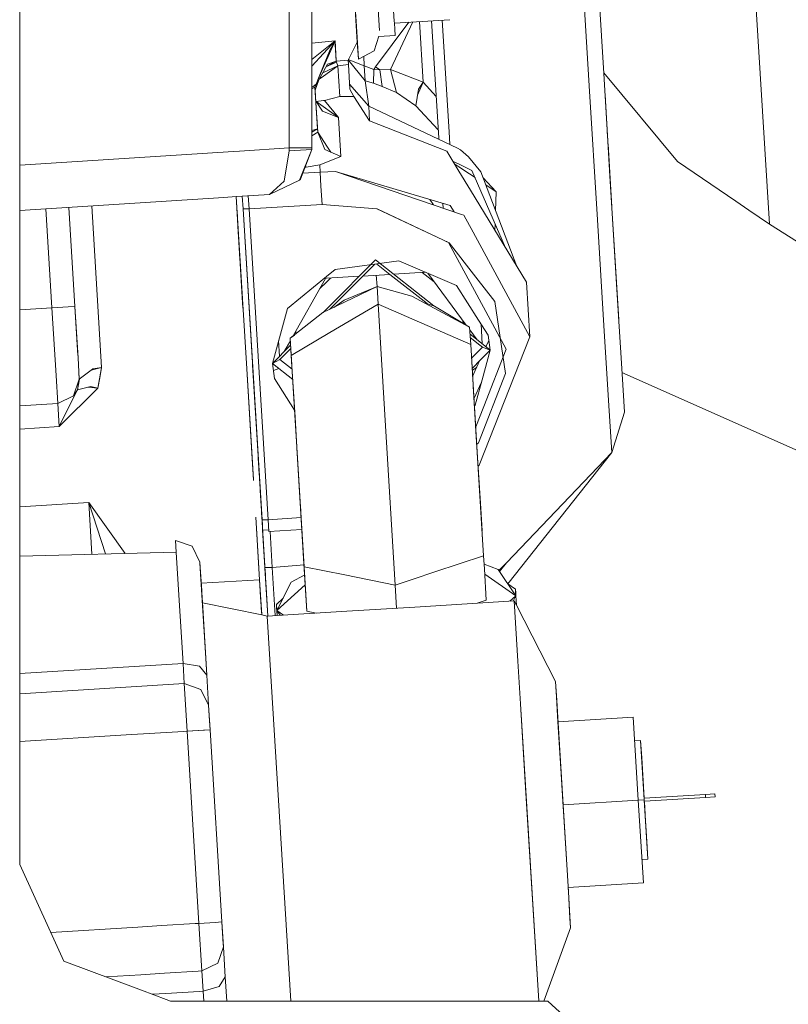
# Model space of a CAD drawing. Units: millimetres. Extents: x -8395 to -967, y 88 to 2945.
# Drawn here: x -4020 to -3918, y 808 to 938 of the extents above; entities that cross this region are included whole.
import ezdxf

# ---------------------------------------------------------------- set-up
doc = ezdxf.new("R2010")
doc.units = ezdxf.units.MM
doc.layers.add('1', color=7, linetype='Continuous', true_color=0xffffff)

msp = doc.modelspace()

# ---------------------------------------------------------------- linework, layer by layer
at = {"layer": '1', "color": 18, "linetype": 'Continuous', "lineweight": 13}
for p, q in [((-3981.276512, 992.000003), (-3981.276512, 921.184619)), ((-3920.623302, 911.093612), (-3925.397635, 989.232262)), ((-3984.276295, 921.184619), (-3984.276295, 974.930902)), ((-4019.999981, 926.42377), (-4019.999981, 951.871088)), ((-3942.581892, 931.043764), (-3943.672895, 948.900481)), ((-3944.497347, 929.430564), (-3945.679426, 948.777874)), ((-3975.418091, 938.001235), (-3975.963593, 946.927508)), ((-3975.246906, 935.198625), (-3975.963593, 946.927508)), ((-3972.515645, 940.222228), (-3972.304106, 936.760445)), ((-3975.51697, 939.618886), (-3975.246906, 935.198625)), ((-3970.341682, 937.961181), (-3970.426559, 939.348479)), ((-3975.1091, 932.943006), (-3975.418091, 938.001235)), ((-3968.401188, 937.846831), (-3972.834826, 931.915303)), ((-3972.834826, 931.915303), (-3968.401188, 937.846831)), ((-3967.897174, 937.877623), (-3970.856428, 931.557615)), ((-3967.897174, 937.877623), (-3970.856428, 931.557615)), ((-3970.341682, 937.961181), (-3970.327515, 937.729146)), ((-3970.327515, 937.729146), (-3962.993977, 938.177174)), ((-3970.327515, 937.729146), (-3970.27874, 936.930318)), ((-3966.988788, 937.933119), (-3966.497429, 929.888092)), ((-3966.988748, 937.933122), (-3966.497183, 929.88797)), ((-3965.402464, 938.030033), (-3964.455843, 922.537883)), ((-3963.984872, 938.116638), (-3963.079453, 923.297663)), ((-3972.382797, 935.997575), (-3973.019838, 934.06554)), ((-3972.398986, 935.948477), (-3970.227003, 936.081191)), ((-3970.227003, 936.081191), (-3970.27874, 936.930318)), ((-3981.276512, 935.086411), (-3978.199005, 935.389002)), ((-3978.199005, 935.388942), (-3981.276512, 935.086366)), ((-3981.276512, 932.897349), (-3978.199089, 935.388934)), ((-3981.266975, 932.023664), (-3978.199005, 935.388942)), ((-3979.505301, 932.409664), (-3978.199005, 935.388942)), ((-3978.843689, 934.219499), (-3978.199005, 935.388942)), ((-3978.645619, 935.027409), (-3978.523239, 935.033287)), ((-3978.391582, 935.039612), (-3978.351325, 935.041546)), ((-3978.037957, 932.753567), (-3978.199005, 935.388942)), ((-3978.168488, 934.890886), (-3978.199005, 935.388942)), ((-3978.178284, 935.049858), (-3978.178228, 935.049861)), ((-3978.168488, 934.890886), (-3978.032116, 932.657917)), ((-3975.246906, 935.198625), (-3976.472036, 932.827275)), ((-3975.246949, 935.198543), (-3975.1091, 932.943006)), ((-3979.712248, 932.074149), (-3978.843689, 934.219499)), ((-3975.1091, 932.943006), (-3973.019838, 934.06554)), ((-3974.315166, 932.049592), (-3974.393241, 933.327628)), ((-3981.266975, 932.023664), (-3981.276512, 932.013202)), ((-3980.434307, 930.290643), (-3979.505301, 932.409664)), ((-3980.286837, 930.654903), (-3979.712248, 932.074149)), ((-3977.829658, 932.075037), (-3979.821503, 931.154866)), ((-3979.737759, 931.309422), (-3979.184628, 932.298382)), ((-3979.733467, 930.700441), (-3977.828741, 932.075699)), ((-3977.991343, 932.541032), (-3979.40381, 931.906498)), ((-3979.369577, 931.967704), (-3978.032112, 932.657738)), ((-3978.032112, 932.657917), (-3979.184628, 932.298382)), ((-3978.032116, 932.657916), (-3978.032112, 932.657858)), ((-3978.032112, 932.657798), (-3976.472229, 932.827185)), ((-3976.472139, 932.827075), (-3978.032112, 932.657858)), ((-3978.032112, 932.657798), (-3977.828741, 932.075997)), ((-3977.991343, 932.541032), (-3978.032112, 932.657738)), ((-3977.828741, 932.075461), (-3977.991343, 932.541032)), ((-3976.435104, 932.220164), (-3977.828741, 932.075699)), ((-3976.434994, 932.220116), (-3977.828741, 932.075997)), ((-3977.828741, 932.075699), (-3977.58007, 928.007265)), ((-3977.58007, 928.007265), (-3977.828741, 932.075699)), ((-3976.434946, 932.220181), (-3976.472139, 932.827075)), ((-3976.472133, 932.827088), (-3976.434946, 932.220121)), ((-3976.472036, 932.827275), (-3976.43513, 932.223126)), ((-3974.202394, 930.071195), (-3976.44743, 932.874902)), ((-3974.202394, 930.071195), (-3976.44743, 932.874901)), ((-3974.315166, 932.050009), (-3976.436608, 932.895849)), ((-3974.314928, 932.049592), (-3976.436586, 932.895892)), ((-3976.434946, 932.220181), (-3976.434963, 932.220179)), ((-3976.434946, 932.220121), (-3976.43496, 932.22012)), ((-3976.434946, 932.220181), (-3976.235628, 928.959151)), ((-3976.235628, 928.959151), (-3976.434946, 932.220181)), ((-3974.315142, 932.049583), (-3974.315166, 932.050009)), ((-3974.315166, 932.049592), (-3974.202394, 930.071016)), ((-3974.315166, 932.049592), (-3973.047256, 931.593259)), ((-3974.315166, 932.049592), (-3973.047256, 931.593319)), ((-3974.202394, 930.071195), (-3974.31514, 932.049541)), ((-3972.834826, 931.915303), (-3973.047256, 931.593319)), ((-3972.835398, 931.914435), (-3972.314824, 931.577398)), ((-3972.834826, 931.915303), (-3972.249985, 931.535264)), ((-3979.737759, 931.309422), (-3980.861187, 929.236074)), ((-3980.696917, 929.641982), (-3980.286837, 930.654903)), ((-3980.282617, 930.303856), (-3979.733467, 930.700441)), ((-3979.804888, 931.726319), (-3979.86378, 931.699862)), ((-3979.857194, 931.71613), (-3979.795371, 931.748026)), ((-3979.786386, 931.76852), (-3979.846448, 931.742672)), ((-3973.119736, 929.745038), (-3973.047256, 931.593259)), ((-3973.047256, 931.593259), (-3973.119497, 929.745336)), ((-3973.04729, 931.593331), (-3973.047322, 931.593283)), ((-3973.047266, 931.593004), (-3973.047266, 931.593004)), ((-3972.249985, 931.535264), (-3973.047256, 931.593259)), ((-3972.300406, 931.538931), (-3972.249974, 931.53528)), ((-3972.249985, 931.535264), (-3972.24979, 931.535267)), ((-3972.24979, 931.535267), (-3972.249985, 931.535264)), ((-3971.933842, 929.317852), (-3972.249985, 931.535264)), ((-3972.249985, 931.535264), (-3971.933842, 929.317852)), ((-3972.249915, 931.535373), (-3972.249746, 931.535264)), ((-3972.24979, 931.535267), (-3972.249746, 931.535264)), ((-3972.249752, 931.535267), (-3970.856428, 931.557615)), ((-3970.856428, 931.557615), (-3972.249752, 931.535267)), ((-3970.856428, 931.557615), (-3970.855684, 931.55733)), ((-3970.032692, 928.508361), (-3970.856428, 931.557615)), ((-3970.855713, 931.557556), (-3966.497421, 929.888089)), ((-3970.855084, 931.552641), (-3970.855713, 931.557556)), ((-3970.855026, 931.557078), (-3966.497183, 929.88797)), ((-3932.801485, 919.361671), (-3942.588496, 931.152456)), ((-3941.579342, 914.633651), (-3942.581892, 931.043764)), ((-3980.696917, 929.641982), (-3981.276512, 929.210905)), ((-3980.861187, 929.236074), (-3980.696917, 929.641982)), ((-3980.837822, 928.854545), (-3980.345786, 930.187275)), ((-3976.275346, 929.608968), (-3973.727703, 926.704426)), ((-3973.727703, 926.704307), (-3976.275346, 929.608968)), ((-3973.727703, 926.704426), (-3974.202394, 930.071195)), ((-3973.119809, 929.745179), (-3974.202394, 930.071016)), ((-3973.727703, 926.704367), (-3974.202394, 930.071016)), ((-3974.202394, 930.071016), (-3973.119758, 929.745045)), ((-3971.933842, 929.317852), (-3973.119731, 929.745156)), ((-3971.933842, 929.317852), (-3973.119497, 929.745336)), ((-3971.933842, 929.317852), (-3970.032692, 928.508361)), ((-3970.032692, 928.508361), (-3971.933842, 929.317852)), ((-3967.273636, 928.185063), (-3966.497183, 929.88797)), ((-3967.148304, 928.980907), (-3966.497437, 929.888067)), ((-3966.497428, 929.88808), (-3966.497421, 929.88797)), ((-3966.497421, 929.88797), (-3966.497279, 929.887759)), ((-3966.497352, 929.887868), (-3966.497338, 929.887631)), ((-3964.789863, 928.004369), (-3966.49687, 929.887625)), ((-3944.497347, 929.430564), (-3943.411112, 911.650677)), ((-3980.86121, 929.236062), (-3981.276512, 929.009969)), ((-3981.276512, 929.00996), (-3980.86121, 929.236062)), ((-3980.524063, 923.718174), (-3980.861187, 929.236074)), ((-3980.861187, 929.236074), (-3980.524063, 923.718174)), ((-3980.837822, 928.854306), (-3980.852653, 929.096398)), ((-3980.848463, 929.027821), (-3980.837822, 928.854545)), ((-3980.837807, 928.854584), (-3980.837822, 928.854485)), ((-3980.837822, 928.854485), (-3980.737448, 927.211662)), ((-3980.737448, 927.211662), (-3980.837822, 928.854306)), ((-3977.58007, 928.007265), (-3979.601383, 927.485903)), ((-3977.58007, 928.007265), (-3979.601383, 927.485903)), ((-3977.58007, 928.007265), (-3975.728512, 927.989801)), ((-3977.58007, 928.007265), (-3975.728512, 927.989801)), ((-3975.728512, 927.989801), (-3976.235628, 928.959151)), ((-3975.728512, 927.989801), (-3976.235628, 928.959151)), ((-3973.619938, 924.792905), (-3975.728512, 927.989801)), ((-3975.728512, 927.989801), (-3973.619959, 924.792879)), ((-3967.496909, 926.767752), (-3970.032692, 928.508361)), ((-3970.032692, 928.508361), (-3967.496872, 926.767548)), ((-3967.496848, 926.767701), (-3967.148304, 928.980907)), ((-3941.749811, 917.425771), (-3942.409676, 928.224865)), ((-3980.737448, 927.211662), (-3980.683565, 927.334209)), ((-3980.737448, 927.211662), (-3980.683565, 927.334209)), ((-3980.737448, 927.211662), (-3980.495214, 923.247119)), ((-3980.737448, 927.211662), (-3980.495214, 923.247119)), ((-3979.737271, 927.466855), (-3980.683565, 927.334209)), ((-3980.683565, 927.334209), (-3979.737282, 927.466829)), ((-3980.683565, 927.334209), (-3977.757233, 925.233634)), ((-3979.846239, 926.036616), (-3980.683565, 927.334209)), ((-3979.737282, 927.466829), (-3979.601383, 927.485903)), ((-3979.601383, 927.485903), (-3979.737064, 927.466884)), ((-3979.601383, 927.485903), (-3977.757287, 925.233709)), ((-3979.601383, 927.485903), (-3977.757215, 925.233682)), ((-3961.952717, 921.136282), (-3973.727703, 926.704367)), ((-3973.673582, 925.742884), (-3973.727703, 926.704367)), ((-3973.727703, 926.704307), (-3973.673498, 925.742851)), ((-3964.519486, 923.579451), (-3967.496872, 926.767727)), ((-3967.496872, 926.767548), (-3967.496849, 926.767695)), ((-4019.999981, 842.44745), (-4019.999981, 926.423757)), ((-3977.757394, 925.233751), (-3979.846239, 926.036616)), ((-3973.673582, 925.742884), (-3973.619938, 924.792905)), ((-3973.673497, 925.742837), (-3973.619942, 924.792911)), ((-3977.757215, 925.233682), (-3977.757287, 925.233709)), ((-3977.757224, 925.233628), (-3977.757215, 925.233622)), ((-3977.757215, 925.233682), (-3977.439918, 920.038677)), ((-3977.757215, 925.233682), (-3977.439918, 920.038677)), ((-3973.619941, 924.792902), (-3973.619938, 924.792846)), ((-3973.619938, 924.792905), (-3963.376045, 920.77138)), ((-3981.276512, 923.276637), (-3980.524063, 923.718174)), ((-3980.524063, 923.718174), (-3981.276512, 923.507796)), ((-3981.276512, 922.779939), (-3980.495214, 923.247059)), ((-3980.495214, 923.247059), (-3980.524063, 923.718174)), ((-3980.524063, 923.718174), (-3980.495214, 923.247119)), ((-3980.495218, 923.247117), (-3980.495214, 923.247119)), ((-3979.18725, 921.262224), (-3980.495214, 923.247119)), ((-3979.563951, 920.981725), (-3980.495214, 923.247119)), ((-3963.079453, 923.297663), (-3962.976988, 921.620633)), ((-3942.074431, 922.738369), (-3942.114702, 923.396618)), ((-3964.455843, 922.537883), (-3964.442132, 922.313462)), ((-3941.50204, 913.370269), (-3942.008402, 921.656667)), ((-4019.999981, 918.897049), (-3991.672261, 920.711018)), ((-3991.672259, 920.711018), (-3991.672238, 920.711019)), ((-3991.67215, 920.711025), (-3990.86303, 920.762837)), ((-3990.863023, 920.762837), (-3990.863019, 920.762837)), ((-3990.862977, 920.76284), (-3984.276295, 921.184619)), ((-3984.948635, 916.756471), (-3984.264135, 920.801182)), ((-3984.276295, 921.184619), (-3981.276512, 921.184619)), ((-3984.270334, 920.992752), (-3984.276295, 921.184619)), ((-3984.264135, 920.801182), (-3984.270334, 920.992752)), ((-3984.264135, 920.801182), (-3981.276512, 920.992513)), ((-3982.900381, 916.887661), (-3981.276512, 920.992513)), ((-3982.771397, 917.029639), (-3981.276512, 920.992513)), ((-3981.276512, 921.184619), (-3981.276512, 921.088477)), ((-3981.276512, 920.992513), (-3981.276512, 921.088477)), ((-3979.563951, 920.981725), (-3977.43988, 920.03866)), ((-3979.18725, 921.262224), (-3978.769939, 920.629192)), ((-3963.376045, 920.77138), (-3961.76829, 918.118168)), ((-3961.554527, 920.947989), (-3961.952699, 921.136274)), ((-3961.554527, 920.947989), (-3960.509712, 919.992615)), ((-3982.028008, 918.626507), (-3982.099269, 918.811421)), ((-3982.028008, 918.626567), (-3982.099258, 918.81145)), ((-3982.028008, 918.626567), (-3980.232716, 918.948014)), ((-3982.028008, 918.626567), (-3980.232716, 918.948014)), ((-3980.232605, 918.948058), (-3980.232716, 918.948014)), ((-3980.232716, 918.948014), (-3980.232605, 918.948058)), ((-3980.174065, 917.98832), (-3980.232716, 918.948014)), ((-3980.232716, 918.948014), (-3980.174065, 917.98832)), ((-3980.232602, 918.948059), (-3977.440885, 920.038268)), ((-3977.43988, 920.038064), (-3980.232602, 918.948059)), ((-3977.440885, 920.038268), (-3977.43988, 920.038064)), ((-3977.439916, 920.038646), (-3977.43988, 920.03866)), ((-3977.439916, 920.038646), (-3977.43988, 920.038064)), ((-3977.439916, 920.038646), (-3977.43988, 920.038064)), ((-3962.54577, 919.401212), (-3961.825257, 919.050414)), ((-3961.803207, 918.689575), (-3962.328479, 919.042625)), ((-3961.825245, 919.050409), (-3960.410043, 918.361387)), ((-3960.509584, 919.992497), (-3960.496187, 919.980248)), ((-3960.496187, 919.980248), (-3958.878279, 918.003519)), ((-3925.05712, 914.103807), (-3932.801485, 919.361671)), ((-3982.462506, 917.848494), (-3980.174065, 917.98832)), ((-3982.462506, 917.848494), (-3980.174065, 917.98832)), ((-3982.173741, 918.613998), (-3982.028008, 918.626507)), ((-3982.028008, 918.626567), (-3982.173718, 918.614059)), ((-3980.173964, 917.988323), (-3980.174065, 917.98832)), ((-3980.173964, 917.988323), (-3980.174065, 917.98832)), ((-3980.060101, 916.123708), (-3980.174065, 917.98832)), ((-3978.138685, 918.042679), (-3980.173961, 917.988323)), ((-3978.138685, 918.042679), (-3980.173961, 917.988323)), ((-3978.138685, 918.042679), (-3962.935686, 913.562675)), ((-3961.41675, 912.362472), (-3978.138685, 918.042679)), ((-3976.431845, 917.53971), (-3976.477884, 917.478529)), ((-3960.37129, 917.727143), (-3961.803197, 918.689568)), ((-3961.768281, 918.118153), (-3960.241203, 915.598079)), ((-3960.409927, 918.361331), (-3960.058928, 918.190439)), ((-3959.644744, 917.238811), (-3960.371176, 917.727066)), ((-3959.312677, 916.475852), (-3960.058928, 918.190439)), ((-3954.091947, 905.450215), (-3958.878279, 918.003519)), ((-3986.892939, 915.00475), (-3982.900381, 916.887661)), ((-3986.892939, 915.00475), (-3984.948635, 916.756471)), ((-3982.900381, 916.887661), (-3982.771397, 917.029639)), ((-3959.312677, 916.475852), (-3955.592356, 907.926277)), ((-3956.834078, 915.349682), (-3958.578748, 917.217928)), ((-3956.834078, 915.349682), (-3958.22214, 916.282638)), ((-3940.719366, 900.559505), (-3941.749811, 917.425771)), ((-3990.497064, 914.77396), (-3986.892939, 915.00475)), ((-3980.060101, 916.123708), (-3980.05923, 916.109457)), ((-3980.059147, 916.109462), (-3980.060016, 916.123674)), ((-3980.059147, 916.109462), (-3979.911089, 913.687368)), ((-3960.241093, 915.597897), (-3952.831507, 903.370162)), ((-3956.913097, 912.849359), (-3956.834078, 915.349682)), ((-4019.999981, 912.884739), (-3992.953876, 914.616638)), ((-3992.953867, 914.616638), (-3991.30638, 914.722135)), ((-3991.306379, 914.722135), (-3991.306315, 914.722139)), ((-3991.306337, 914.722138), (-3990.49139, 901.383122)), ((-3991.306276, 914.722142), (-3989.912033, 891.903539)), ((-3991.306246, 914.722144), (-3991.120577, 911.683937)), ((-3990.866423, 907.523831), (-3991.306239, 914.722144)), ((-3991.306218, 914.722145), (-3990.497184, 914.773952)), ((-3990.497252, 914.773948), (-3990.394592, 913.093467)), ((-3990.394592, 913.093467), (-3990.497233, 914.773949)), ((-3989.593267, 913.095911), (-3989.698902, 914.82507)), ((-3989.698803, 914.825076), (-3989.593267, 913.095911)), ((-3989.593267, 913.095911), (-3979.911089, 913.687368)), ((-3989.593267, 913.095911), (-3979.911089, 913.687368)), ((-3972.646952, 913.105806), (-3979.911095, 913.687469)), ((-3979.911089, 913.687368), (-3972.646952, 913.105806)), ((-3979.655656, 913.666918), (-3979.655614, 913.667011)), ((-3979.363649, 913.64354), (-3979.363583, 913.643628)), ((-3965.638368, 914.359099), (-3965.124053, 913.621791)), ((-3965.539941, 914.217996), (-3965.546916, 914.33215)), ((-3965.546795, 914.332114), (-3965.539812, 914.217811)), ((-3963.925337, 913.854304), (-3963.885427, 913.201047)), ((-3941.579342, 914.633651), (-3940.746307, 900.999685)), ((-3923.336506, 912.935634), (-3925.057084, 914.103783)), ((-4015.724659, 899.965246), (-4016.527576, 913.107095)), ((-4015.724659, 899.965246), (-4016.527576, 913.107095)), ((-4012.682438, 900.151094), (-4013.485848, 913.301872)), ((-4012.682438, 900.151094), (-4013.485848, 913.301872)), ((-4010.444204, 913.496644), (-4009.13573, 892.084795)), ((-4009.13573, 892.084795), (-4010.444204, 913.496644)), ((-3991.214168, 913.215248), (-3991.144834, 912.079926)), ((-3990.394592, 913.093467), (-3990.394478, 913.093468)), ((-3990.394478, 913.093468), (-3990.394592, 913.093467)), ((-3989.594936, 900.008877), (-3990.394592, 913.093467)), ((-3990.394592, 913.093467), (-3987.877607, 871.901353)), ((-3990.394388, 913.093468), (-3989.593267, 913.095911)), ((-3989.593267, 913.095911), (-3990.394388, 913.093468)), ((-3987.076283, 871.903797), (-3989.593267, 913.095911)), ((-3989.593267, 913.095911), (-3987.076283, 871.903797)), ((-3974.228484, 913.232444), (-3974.228504, 913.232424)), ((-3972.613811, 913.098295), (-3972.646952, 913.105806)), ((-3972.646952, 913.105806), (-3963.168621, 908.655306)), ((-3963.080645, 908.588548), (-3972.613811, 913.098295)), ((-3962.935686, 913.562675), (-3962.413592, 912.701085)), ((-3962.43408, 912.734896), (-3962.432405, 912.707476)), ((-3961.121798, 912.262281), (-3961.416663, 912.362442)), ((-3920.623302, 911.093612), (-3923.336506, 912.935634)), ((-3991.120577, 911.683937), (-3990.798656, 906.414279)), ((-3991.018437, 910.011795), (-3991.120577, 911.683937)), ((-3961.121798, 912.262281), (-3959.899674, 910.008475)), ((-3956.995505, 910.241836), (-3956.968723, 911.089271)), ((-3943.411112, 911.650677), (-3942.508459, 896.87856)), ((-3920.623302, 911.093612), (-3915.122509, 907.588144)), ((-3990.911786, 908.265797), (-3991.018437, 910.011795)), ((-3959.899594, 910.008327), (-3952.391148, 896.161457)), ((-3990.038633, 907.267769), (-3990.172256, 909.454791)), ((-3963.421649, 908.774113), (-3963.394064, 908.736814)), ((-3959.391377, 901.689441), (-3963.168621, 908.655306)), ((-3959.53533, 904.045433), (-3963.080645, 908.588548)), ((-3990.614752, 903.404447), (-3990.866423, 907.523831)), ((-3988.036394, 874.497195), (-3990.038633, 907.267769)), ((-3990.790215, 906.276136), (-3990.790196, 906.276137)), ((-3990.790215, 906.276136), (-3990.790196, 906.276137)), ((-3989.981066, 906.325573), (-3989.98105, 906.325574)), ((-3989.981066, 906.325573), (-3989.98105, 906.325574)), ((-3972.849607, 906.335374), (-3979.079358, 900.07364)), ((-3969.721317, 906.226357), (-3978.175402, 905.080994)), ((-3974.526143, 904.19239), (-3972.935849, 905.790851)), ((-3972.849607, 906.335374), (-3965.086822, 900.236715)), ((-3972.717195, 905.820474), (-3970.924914, 904.412424)), ((-3962.076187, 902.927061), (-3969.721317, 906.226357)), ((-3979.327663, 904.137502), (-3978.175402, 905.080994)), ((-3970.439684, 904.442071), (-3966.188635, 904.701809)), ((-3965.042234, 903.41045), (-3966.650065, 904.673616)), ((-3966.650065, 904.673616), (-3965.042234, 903.41045)), ((-3965.907591, 904.580523), (-3960.79599, 897.668988)), ((-3984.508514, 899.89533), (-3979.327726, 904.137451)), ((-3979.445457, 903.891822), (-3983.757506, 896.268093)), ((-3980.242982, 902.481793), (-3979.285377, 903.444307)), ((-3980.242982, 902.481793), (-3979.285377, 903.444307)), ((-3979.445457, 903.891822), (-3979.313212, 903.899902)), ((-3979.327721, 904.137454), (-3979.327667, 904.137499)), ((-3979.313208, 903.899902), (-3979.31315, 903.899905)), ((-3979.313146, 903.899906), (-3975.011126, 904.162758)), ((-3979.285372, 903.444312), (-3979.285316, 903.444368)), ((-3979.285372, 903.444312), (-3979.285316, 903.444368)), ((-3979.285312, 903.444372), (-3978.800967, 903.9312)), ((-3979.285312, 903.444372), (-3978.800967, 903.9312)), ((-3978.915796, 899.780195), (-3974.526143, 904.19239)), ((-3974.526143, 904.19239), (-3970.924914, 904.412424)), ((-3972.63334, 902.794792), (-3972.725452, 904.302412)), ((-3972.63334, 902.794792), (-3972.725452, 904.302412)), ((-3970.924914, 904.412424), (-3966.006582, 900.54849)), ((-3957.031488, 900.836905), (-3959.535284, 904.045374)), ((-3952.391148, 896.161457), (-3952.831507, 903.370162)), ((-3972.633362, 902.794798), (-3979.05728, 899.712304)), ((-3976.986408, 901.020547), (-3972.633362, 902.794798)), ((-3972.633362, 902.794798), (-3972.492456, 900.489886)), ((-3968.010187, 901.532848), (-3972.633362, 902.794798)), ((-3972.633362, 902.794798), (-3972.492456, 900.489886)), ((-3959.18797, 898.360417), (-3962.076187, 902.927061)), ((-3940.858638, 902.839096), (-3940.858687, 902.839196)), ((-3990.49139, 901.383122), (-3990.404367, 899.960001)), ((-3989.687739, 901.524696), (-3989.687699, 901.5247)), ((-3978.376339, 900.039051), (-3976.986408, 901.020547)), ((-3968.010187, 901.532848), (-3960.359573, 897.405942)), ((-3966.487653, 900.711561), (-3965.018511, 900.213559)), ((-3955.496311, 894.506295), (-3959.391343, 901.689379)), ((-3955.584764, 891.265054), (-3957.031488, 900.836905)), ((-3940.746307, 900.999685), (-3940.150261, 891.246338)), ((-3940.719366, 900.559505), (-3940.746307, 900.999685)), ((-3940.719366, 900.559505), (-3940.746307, 900.999685)), ((-3940.719366, 900.559505), (-3940.587937, 898.408215)), ((-3940.719366, 900.559505), (-3940.587937, 898.408215)), ((-4015.724659, 899.965246), (-4019.999981, 899.704025)), ((-4019.999981, 899.704025), (-4015.724659, 899.965246)), ((-4013.573647, 900.096675), (-4015.724659, 899.965246)), ((-4015.724659, 899.965246), (-4013.573647, 900.096675)), ((-4015.17725, 891.001661), (-4015.724659, 899.965246)), ((-4015.17725, 891.001661), (-4015.724659, 899.965246)), ((-4012.682438, 900.151094), (-4013.573647, 900.096675)), ((-4013.573647, 900.096675), (-4012.682438, 900.151094)), ((-4012.682438, 900.151094), (-4012.266159, 893.338819)), ((-4012.682438, 900.151094), (-4012.285709, 893.656512)), ((-3986.503124, 892.611762), (-3984.508514, 899.89533)), ((-3979.817152, 899.347683), (-3984.14135, 895.968099)), ((-3979.057362, 899.712265), (-3979.817152, 899.347683)), ((-3979.079436, 900.073562), (-3979.787408, 899.361955)), ((-3979.079362, 900.073637), (-3979.07943, 900.073568)), ((-3979.057284, 899.712303), (-3979.057355, 899.712268)), ((-3978.873507, 896.704591), (-3972.492456, 900.489886)), ((-3972.492456, 900.489886), (-3978.873507, 896.704591)), ((-3972.492456, 900.489886), (-3971.50588, 884.34269)), ((-3972.492456, 900.489886), (-3960.218906, 895.106216)), ((-3972.492456, 900.489886), (-3960.218906, 895.106216)), ((-3971.50588, 884.34269), (-3972.492456, 900.489886)), ((-3965.018511, 900.213559), (-3961.042404, 897.817512)), ((-3961.205393, 897.915731), (-3961.248827, 898.281282)), ((-3957.92079, 896.356841), (-3959.187956, 898.360395)), ((-3984.000444, 893.663247), (-3978.8736, 896.704536)), ((-3978.8736, 896.704536), (-3984.000444, 893.663247)), ((-3983.382432, 896.561232), (-3983.383836, 896.928744)), ((-3978.873592, 896.704541), (-3978.87351, 896.70459)), ((-3978.87351, 896.70459), (-3978.873592, 896.704541)), ((-3961.042404, 897.817512), (-3960.359573, 897.405942)), ((-3960.218906, 895.106216), (-3960.359573, 897.405942)), ((-3960.218906, 895.106216), (-3960.359573, 897.405942)), ((-3960.337765, 897.049411), (-3959.378038, 895.751737)), ((-3958.838555, 897.807947), (-3958.679342, 895.202822)), ((-3958.679342, 895.202822), (-3958.838555, 897.807947)), ((-3942.508459, 896.87856), (-3941.862822, 886.311074)), ((-3985.55935, 893.560381), (-3985.684098, 895.602539)), ((-3985.684098, 895.602539), (-3985.55935, 893.560381)), ((-3984.12046, 895.626389), (-3984.932824, 894.190123)), ((-3983.564854, 896.375199), (-3984.14135, 895.968099)), ((-3984.14135, 895.968099), (-3983.925349, 892.434198)), ((-3984.000444, 893.663247), (-3984.14135, 895.968099)), ((-3984.14135, 895.968099), (-3984.000444, 893.663247)), ((-3960.302831, 896.47828), (-3959.01096, 895.463351)), ((-3960.276438, 896.046781), (-3958.984601, 895.03189)), ((-3952.391148, 896.161457), (-3959.09667, 879.117509)), ((-3959.010921, 895.46332), (-3957.627058, 894.376119)), ((-3957.815564, 895.647268), (-3958.190332, 894.818643)), ((-3957.92079, 896.356841), (-3957.627058, 894.376119)), ((-3956.261863, 895.744889), (-3956.219274, 895.839559)), ((-3984.084766, 895.042535), (-3986.503124, 892.611762)), ((-3985.532999, 893.129011), (-3984.058396, 894.611186)), ((-3959.477425, 882.969459), (-3960.218906, 895.106216)), ((-3960.218906, 895.106216), (-3959.804296, 888.320823)), ((-3960.218906, 895.106216), (-3959.473372, 882.904668)), ((-3958.950419, 894.472384), (-3960.109022, 893.307831)), ((-3958.984558, 895.031857), (-3958.652973, 894.771357)), ((-3958.652973, 894.771357), (-3958.950377, 894.472426)), ((-3958.868272, 893.128527), (-3957.627058, 894.376119)), ((-3957.627058, 894.376119), (-3958.704189, 890.442838)), ((-3958.652973, 894.771357), (-3957.627058, 894.376119)), ((-3958.652973, 894.771357), (-3957.627058, 894.376119)), ((-3958.487875, 886.902227), (-3955.496311, 894.506295)), ((-4012.266281, 893.338579), (-4012.096405, 890.558739)), ((-4012.266159, 893.338819), (-4012.094021, 890.517076)), ((-3985.532999, 893.129011), (-3986.503124, 892.611762)), ((-3985.532999, 893.129011), (-3986.503124, 892.611762)), ((-3983.888883, 891.837362), (-3985.532999, 893.129011)), ((-3983.952522, 892.880996), (-3984.000444, 893.663247)), ((-3983.258486, 881.519933), (-3984.000444, 893.663247)), ((-3983.501911, 885.505159), (-3983.952522, 892.880996)), ((-3960.026908, 891.963938), (-3958.868315, 893.128484)), ((-3959.026801, 892.969184), (-3959.961988, 890.901454)), ((-4012.094021, 890.517076), (-4010.877609, 891.456981)), ((-4010.877609, 891.456981), (-4010.515726, 891.736857)), ((-4009.135723, 892.084797), (-4010.515726, 891.736857)), ((-4010.515726, 891.736857), (-4010.293961, 891.908367)), ((-4010.293961, 891.908367), (-4009.136916, 892.084496)), ((-4009.135746, 892.084674), (-4009.636402, 889.34805)), ((-4009.135723, 892.084678), (-4009.386063, 890.718361)), ((-4009.135798, 892.084666), (-4009.135723, 892.084678)), ((-4009.13573, 892.084786), (-4009.135723, 892.084678)), ((-4009.135723, 892.084678), (-4009.13573, 892.084786)), ((-3989.912133, 891.903367), (-3989.182949, 879.968484)), ((-3989.055634, 877.885481), (-3989.912116, 891.903396)), ((-3989.912033, 891.903539), (-3989.015596, 877.230945)), ((-3989.130259, 892.402013), (-3987.877607, 871.901353)), ((-3983.806767, 890.493419), (-3986.503124, 892.611762)), ((-3986.209393, 890.63104), (-3986.503124, 892.611762)), ((-3985.643051, 891.936061), (-3986.36641, 891.689857)), ((-3986.366155, 891.688139), (-3985.642111, 891.935323)), ((-3959.441161, 892.053021), (-3960.010736, 891.699271)), ((-3940.159422, 891.396243), (-3913.457632, 879.525324)), ((-4014.950275, 887.288888), (-4015.17725, 891.001661)), ((-4015.17725, 891.001661), (-4014.950275, 887.288888)), ((-4012.853622, 888.311406), (-4012.094021, 890.517076)), ((-4012.341964, 889.113455), (-4012.093544, 890.517076)), ((-4012.341964, 889.113455), (-4012.094021, 890.517076)), ((-4012.096405, 890.558739), (-4012.094021, 890.517076)), ((-4012.092757, 890.518052), (-4012.093544, 890.517076)), ((-4009.636402, 889.34805), (-4009.386063, 890.718361)), ((-3989.031332, 890.782818), (-3989.031423, 890.782787)), ((-3989.03115, 890.77833), (-3989.03106, 890.778361)), ((-3986.209393, 890.63104), (-3983.55914, 886.44061)), ((-3959.78008, 887.924312), (-3958.793043, 890.118377)), ((-3958.70423, 890.44269), (-3959.621668, 887.09255)), ((-3955.584764, 891.265054), (-3959.196806, 882.101973)), ((-3939.83984, 886.163791), (-3940.150261, 891.246338)), ((-4014.763832, 884.238144), (-4009.63645, 889.348061)), ((-4009.636402, 889.34805), (-4014.763832, 884.238144)), ((-4014.763832, 884.238144), (-4012.34211, 889.113177)), ((-4014.763832, 884.238144), (-4012.404442, 888.976594)), ((-4012.853622, 888.311406), (-4012.341976, 889.113386)), ((-4012.404442, 888.976594), (-4012.341976, 889.113386)), ((-4010.574341, 889.572402), (-4012.341976, 889.113386)), ((-4012.341976, 889.113446), (-4012.341937, 889.113474)), ((-4010.955915, 889.473315), (-4009.636402, 889.348109)), ((-4009.636815, 889.348149), (-4010.574341, 889.572402)), ((-4009.636402, 889.34805), (-4009.63645, 889.348061)), ((-3959.613562, 885.199209), (-3959.881497, 889.583411)), ((-4012.853622, 888.311406), (-4014.950275, 887.288888)), ((-3959.804296, 888.320823), (-3959.216833, 878.704746)), ((-3959.780129, 887.924203), (-3959.780118, 887.924228)), ((-4014.950275, 887.288888), (-4019.999981, 886.980347)), ((-4014.763832, 884.238144), (-4014.950275, 887.288888)), ((-4014.950275, 887.288888), (-4014.763832, 884.238144)), ((-3983.586484, 886.483845), (-3983.571787, 886.647603)), ((-3959.724165, 887.008624), (-3959.724192, 887.008602)), ((-3959.621668, 887.09255), (-3959.724132, 887.008651)), ((-3959.552306, 884.196618), (-3958.487908, 886.902145)), ((-3941.862822, 886.311074), (-3941.526413, 880.80426)), ((-3983.501911, 885.505159), (-3983.258401, 881.520083)), ((-3983.25846, 881.519979), (-3983.501911, 885.505159)), ((-3959.618336, 885.275937), (-3959.613562, 885.199209)), ((-3959.613647, 885.199174), (-3959.613562, 885.199209)), ((-3959.613646, 885.199168), (-3959.613562, 885.199209)), ((-3959.613562, 885.199209), (-3959.473372, 882.904668)), ((-3959.473372, 882.904668), (-3959.613562, 885.199209)), ((-3939.83984, 886.163791), (-3941.526413, 880.80426)), ((-4014.763832, 884.238144), (-4019.999981, 883.918211)), ((-4019.999981, 883.918211), (-4014.763832, 884.238144)), ((-3987.832308, 871.158143), (-3988.618048, 884.019145)), ((-3971.50588, 884.34269), (-3970.216751, 863.241871)), ((-3970.216751, 863.241871), (-3971.50588, 884.34269)), ((-3959.477425, 882.969459), (-3958.508253, 867.109497)), ((-3959.473372, 882.904668), (-3959.473462, 882.904615)), ((-3959.473372, 882.904668), (-3959.473462, 882.904615)), ((-3959.221125, 878.775795), (-3959.473372, 882.904668)), ((-3959.473372, 882.904668), (-3958.891392, 873.380204)), ((-3983.253717, 881.441613), (-3983.281804, 881.901577)), ((-3983.281804, 881.901577), (-3983.253717, 881.441613)), ((-3983.258486, 881.519933), (-3982.288837, 865.651329)), ((-3982.899427, 875.642796), (-3983.258457, 881.51994)), ((-3983.2156, 880.818096), (-3983.253717, 881.441613)), ((-3982.672691, 871.932347), (-3983.253717, 881.441613)), ((-3959.196806, 882.101973), (-3959.412968, 881.916129)), ((-3989.055634, 877.885481), (-3989.182949, 879.968484)), ((-3988.372426, 879.997012), (-3988.37234, 879.996984)), ((-3988.301754, 878.84142), (-3988.37236, 879.996991)), ((-3941.526413, 880.80426), (-3955.484977, 866.196164)), ((-3941.526413, 880.80426), (-3955.292344, 863.394573)), ((-3988.301754, 878.84142), (-3988.238177, 877.80094)), ((-3959.09667, 879.117509), (-3959.235486, 879.011519)), ((-3959.221125, 878.775795), (-3958.891392, 873.380204)), ((-3959.216833, 878.704746), (-3958.59623, 868.546982)), ((-3989.055634, 877.885481), (-3989.008597, 877.115651)), ((-3988.238244, 877.80087), (-3988.238176, 877.800941)), ((-3988.20493, 877.256763), (-3988.204998, 877.256735)), ((-3988.204933, 877.255665), (-3988.204865, 877.255693)), ((-3987.865187, 871.697703), (-3988.114655, 875.780788)), ((-3987.323667, 862.833367), (-3988.036394, 874.497195)), ((-3982.288837, 865.651329), (-3982.899427, 875.642796)), ((-4010.84137, 874.183674), (-4019.999981, 873.624088)), ((-4010.84137, 874.183674), (-4019.999981, 873.624088)), ((-4010.84137, 874.183674), (-4006.010664, 867.427883)), ((-4008.607212, 867.361128), (-4010.84137, 874.183674)), ((-4006.010664, 867.427883), (-4010.84137, 874.183674)), ((-4010.421616, 867.314482), (-4010.84137, 874.183674)), ((-4008.607213, 867.361128), (-4010.84137, 874.183674)), ((-3982.789005, 873.836729), (-3982.672691, 871.932347)), ((-3958.891444, 873.380214), (-3958.891392, 873.380204)), ((-3958.891392, 873.380204), (-3958.891444, 873.380214)), ((-3958.71178, 870.440107), (-3958.891392, 873.380204)), ((-3958.71178, 870.440107), (-3958.891392, 873.380204)), ((-3988.710864, 872.242727), (-3988.204002, 863.947054)), ((-3987.933379, 872.814095), (-3987.866423, 871.717962)), ((-3987.819433, 870.948394), (-3987.877607, 871.901353)), ((-3987.877607, 871.901353), (-3987.796068, 870.564361)), ((-3987.877577, 871.901353), (-3987.076283, 871.903797)), ((-3987.076283, 871.903797), (-3987.877577, 871.901353)), ((-3987.076283, 871.903797), (-3982.687341, 872.172101)), ((-3982.687336, 872.17202), (-3987.076283, 871.903797)), ((-3987.076283, 871.903797), (-3986.979961, 870.327314)), ((-3982.672691, 871.932347), (-3982.672639, 871.932365)), ((-3982.672639, 871.932365), (-3982.672691, 871.932347)), ((-3982.672691, 871.932347), (-3982.313156, 866.047044)), ((-3982.288837, 865.651329), (-3982.672691, 871.932347)), ((-3982.313156, 866.047044), (-3982.672691, 871.932347)), ((-3988.620471, 870.763673), (-3988.204002, 863.947054)), ((-3987.818718, 870.937129), (-3987.865187, 871.697703)), ((-3987.838241, 871.254405), (-3987.838226, 871.254409)), ((-3987.837956, 871.249992), (-3987.837971, 871.249986)), ((-3987.832308, 871.158143), (-3987.796068, 870.564361)), ((-3987.832308, 871.158143), (-3987.832281, 871.15814)), ((-3987.796068, 870.564361), (-3987.832308, 871.158143)), ((-3987.832281, 871.15814), (-3987.832308, 871.158143)), ((-3987.818718, 870.937129), (-3987.819433, 870.948394)), ((-3987.818718, 870.937129), (-3987.796068, 870.564361)), ((-3987.795956, 870.564355), (-3987.796068, 870.564361)), ((-3987.795956, 870.564355), (-3987.796068, 870.564361)), ((-3987.491608, 865.582665), (-3987.796024, 870.564359)), ((-3987.491608, 865.582665), (-3987.796024, 870.564359)), ((-3986.991914, 870.522938), (-3987.795889, 870.564352)), ((-3986.991914, 870.522938), (-3987.795889, 870.564352)), ((-3982.591022, 870.595482), (-3986.979961, 870.327314)), ((-3987.772419, 870.178071), (-3987.772468, 870.178026)), ((-3987.748331, 869.783031), (-3987.74828, 869.783054)), ((-3987.748269, 869.78286), (-3987.74832, 869.782837)), ((-3986.521721, 865.574141), (-3986.812737, 870.337531)), ((-3986.521721, 865.574141), (-3986.812737, 870.337531)), ((-3999.336958, 869.147559), (-3997.131109, 868.388136)), ((-3999.336958, 869.147559), (-3999.242485, 867.601887)), ((-3999.242473, 867.601887), (-3999.336958, 869.147559)), ((-3996.10877, 866.2919), (-3997.131109, 868.388136)), ((-3988.480806, 868.477722), (-3988.494718, 868.705384)), ((-3988.480806, 868.477722), (-3988.457966, 868.103851)), ((-3988.459835, 868.135278), (-3988.480806, 868.477722)), ((-3958.59623, 868.546982), (-3958.508253, 867.109497)), ((-3999.242306, 867.601891), (-4019.999981, 867.068231)), ((-3998.935938, 862.587293), (-3999.24247, 867.601829)), ((-3988.347801, 866.301945), (-3988.376482, 866.771416)), ((-3987.615542, 867.610821), (-3987.553596, 866.596718)), ((-3964.986994, 864.969398), (-3958.508308, 867.109479)), ((-3958.508308, 867.109479), (-3964.986994, 864.969398)), ((-3958.402093, 865.371727), (-3958.508253, 867.109497)), ((-3958.508253, 867.109497), (-3958.402093, 865.371727)), ((-3996.10877, 866.2919), (-3995.739937, 860.256453)), ((-3995.777754, 860.876263), (-3996.10877, 866.2919)), ((-3996.102571, 866.191586), (-3995.876862, 862.497046)), ((-3995.884418, 862.621029), (-3996.102571, 866.191586)), ((-3996.025824, 864.934845), (-3996.102571, 866.191586)), ((-3987.491602, 865.582128), (-3987.553596, 866.596718)), ((-3987.491596, 865.582128), (-3987.553596, 866.596718)), ((-3987.491575, 865.582128), (-3987.491608, 865.582665)), ((-3987.491608, 865.582128), (-3987.491602, 865.582128)), ((-3987.491342, 865.57787), (-3987.491608, 865.582128)), ((-3987.491589, 865.582664), (-3987.491557, 865.582128)), ((-3987.491546, 865.582664), (-3987.491513, 865.582127)), ((-3987.491519, 865.582664), (-3987.491486, 865.582127)), ((-3986.521721, 865.574141), (-3987.491519, 865.582664)), ((-3987.491486, 865.582127), (-3986.521721, 865.573664)), ((-3987.097671, 859.135071), (-3987.491355, 865.578081)), ((-3987.465146, 865.149304), (-3987.491025, 865.572783)), ((-3987.327814, 862.902721), (-3987.489996, 865.556288)), ((-3987.489153, 865.542779), (-3987.432832, 864.620857)), ((-3987.487031, 865.508763), (-3987.327814, 862.902721)), ((-3987.485714, 865.487662), (-3987.097585, 859.135076)), ((-3987.089426, 859.135574), (-3987.485714, 865.487662)), ((-3986.521721, 865.574141), (-3982.305911, 865.928484)), ((-3986.521721, 865.574201), (-3986.123314, 859.194605)), ((-3986.520031, 865.547141), (-3986.521721, 865.573664)), ((-3986.521574, 865.574213), (-3982.305914, 865.928543)), ((-3982.313156, 866.047044), (-3981.929302, 859.765967)), ((-3981.929302, 859.765967), (-3982.313156, 866.047044)), ((-3982.31302, 866.047089), (-3982.313024, 866.047088)), ((-3982.313024, 866.047088), (-3982.31302, 866.047089)), ((-3982.288837, 865.651329), (-3981.929302, 859.765967)), ((-3976.910736, 864.577918), (-3982.288837, 865.651329)), ((-3976.910736, 864.577918), (-3982.288837, 865.651329)), ((-3981.929302, 859.765967), (-3982.288837, 865.651329)), ((-3956.572533, 865.301509), (-3958.441795, 866.02162)), ((-3958.148718, 861.224135), (-3958.402092, 865.371714)), ((-3958.402092, 865.371714), (-3958.148718, 861.224135)), ((-3954.228401, 861.80975), (-3956.572533, 865.301509)), ((-3955.484977, 866.196164), (-3956.476516, 865.158485)), ((-3955.484977, 866.196164), (-3956.476516, 865.158485)), ((-3956.397978, 865.041497), (-3955.484977, 866.196164)), ((-3996.010542, 864.684601), (-3995.77775, 860.876262)), ((-3984.017611, 863.624592), (-3982.223561, 864.580984)), ((-3976.91069, 864.577909), (-3976.91073, 864.577917)), ((-3976.91069, 864.577909), (-3976.91073, 864.577917)), ((-3970.216751, 863.241871), (-3976.910607, 864.577892)), ((-3970.216751, 863.241871), (-3976.910607, 864.577892)), ((-3970.216751, 863.241871), (-3967.859709, 864.020464)), ((-3967.859709, 864.020464), (-3970.216751, 863.241871)), ((-3967.859697, 864.020468), (-3964.987002, 864.969395)), ((-3964.987002, 864.969395), (-3967.859697, 864.020468)), ((-3954.228401, 861.80975), (-3958.360408, 864.689363)), ((-3988.204002, 863.947054), (-3995.936521, 863.474603)), ((-3988.204002, 863.947054), (-3995.936521, 863.474603)), ((-3988.204002, 863.947054), (-3988.022448, 860.976562)), ((-3987.918662, 859.276778), (-3988.204002, 863.947054)), ((-3987.327814, 862.902721), (-3987.234478, 861.375063)), ((-3985.919237, 859.873434), (-3984.017611, 863.624592)), ((-3982.1427, 863.257843), (-3985.919237, 859.873434)), ((-3970.029577, 860.177947), (-3970.216751, 863.241871)), ((-3970.029577, 860.177947), (-3970.216751, 863.241871)), ((-3955.289288, 863.390021), (-3954.288244, 862.707992)), ((-3954.288244, 862.707992), (-3954.253197, 862.215181)), ((-3954.228401, 861.80975), (-3954.288244, 862.707992)), ((-3998.935938, 862.587293), (-3998.34156, 852.8591)), ((-3995.416164, 854.958554), (-3995.884418, 862.621029)), ((-3987.918561, 859.276758), (-3988.103131, 862.297056)), ((-3988.074147, 861.822775), (-3988.077368, 861.875359)), ((-3988.073877, 861.818198), (-3988.077311, 861.873451)), ((-3987.921228, 859.318925), (-3988.075463, 861.843723)), ((-3987.961514, 859.978141), (-3988.072529, 861.796148)), ((-3987.283261, 862.17251), (-3987.097702, 859.135069)), ((-3985.960245, 860.673209), (-3985.088078, 861.512982)), ((-3955.026345, 861.094659), (-3954.228401, 861.80975)), ((-3954.228401, 861.80975), (-3954.576994, 861.122115)), ((-3954.255529, 862.216945), (-3954.253197, 862.215181)), ((-3954.254627, 862.240573), (-3954.228401, 861.80975)), ((-3954.253197, 862.215181), (-3954.254627, 862.240573)), ((-3954.228655, 861.813558), (-3954.253197, 862.215181)), ((-3954.253197, 862.215181), (-3954.228655, 861.813558)), ((-3954.160937, 860.581401), (-3954.228401, 861.80975)), ((-3954.228401, 861.80975), (-3954.152335, 860.564587)), ((-3954.152334, 860.564586), (-3954.228215, 861.806353)), ((-3954.228215, 861.806353), (-3954.152334, 860.564586)), ((-3995.77775, 860.876262), (-3987.918676, 859.276781)), ((-3995.77775, 860.876262), (-3987.918676, 859.276781)), ((-3995.739937, 860.256453), (-3995.193005, 851.306518)), ((-3988.039988, 861.263792), (-3988.029242, 861.087759)), ((-3988.038595, 861.240999), (-3987.972498, 860.158761)), ((-3988.029242, 861.087759), (-3988.029324, 861.089064)), ((-3987.991989, 860.478327), (-3987.979399, 860.272217)), ((-3987.979399, 860.272217), (-3987.991989, 860.478327)), ((-3987.97903, 860.266178), (-3987.918558, 859.276757)), ((-3987.972498, 860.158761), (-3987.918576, 859.276761)), ((-3985.972166, 860.737343), (-3985.944033, 860.278865)), ((-3985.919237, 859.873434), (-3985.972166, 860.737343)), ((-3985.960245, 860.673209), (-3985.944033, 860.278865)), ((-3985.960245, 860.673209), (-3985.919237, 859.873434)), ((-3985.940261, 860.283469), (-3985.944033, 860.278865)), ((-3985.944033, 860.278865), (-3985.940202, 860.282313)), ((-3985.944033, 860.278865), (-3985.878707, 859.20955)), ((-3985.878707, 859.20955), (-3985.944033, 860.278865)), ((-3976.617238, 859.775435), (-3967.63389, 860.324326)), ((-3967.63389, 860.324326), (-3976.617238, 859.775435)), ((-3967.633842, 860.324329), (-3954.441786, 861.130376)), ((-3954.441786, 861.130376), (-3967.633842, 860.324329)), ((-3959.338261, 860.831197), (-3958.148718, 861.224135)), ((-3958.148718, 861.224135), (-3959.338261, 860.831197)), ((-3954.441786, 861.130376), (-3953.953266, 853.134652)), ((-3954.441786, 861.130376), (-3954.152358, 860.564633)), ((-3954.441786, 861.130376), (-3954.152358, 860.564633)), ((-3954.152334, 860.564586), (-3948.972225, 850.439032)), ((-3954.152334, 860.564586), (-3948.972225, 850.439032)), ((-3995.640278, 858.625968), (-3995.694076, 859.505999)), ((-3987.918573, 859.27676), (-3987.953901, 859.854777)), ((-3987.953883, 859.854766), (-3987.953885, 859.854767)), ((-3987.953883, 859.854762), (-3987.953885, 859.854764)), ((-3987.949938, 859.790181), (-3987.949674, 859.785889)), ((-3987.918637, 859.276773), (-3987.918573, 859.27676)), ((-3987.918637, 859.276773), (-3987.918573, 859.27676)), ((-3987.918566, 859.276759), (-3987.193584, 859.12921)), ((-3987.918566, 859.276759), (-3987.193584, 859.12921)), ((-3987.193584, 859.12921), (-3987.09772, 859.135068)), ((-3987.09772, 859.135068), (-3987.193584, 859.12921)), ((-3986.359596, 845.479687), (-3987.193584, 859.12921)), ((-3986.359596, 845.479687), (-3987.193584, 859.12921)), ((-3987.09759, 859.135075), (-3985.878809, 859.209544)), ((-3985.878809, 859.209544), (-3987.09759, 859.135075)), ((-3985.919237, 859.873434), (-3985.489515, 859.23333)), ((-3985.88562, 859.324475), (-3985.919237, 859.873434)), ((-3985.919237, 859.873434), (-3985.878106, 859.209587)), ((-3985.919237, 859.873434), (-3985.040132, 859.260788)), ((-3985.878601, 859.209557), (-3985.88562, 859.324475)), ((-3985.878697, 859.209551), (-3985.878682, 859.209552)), ((-3985.878682, 859.209552), (-3985.878697, 859.209551)), ((-3985.878601, 859.209557), (-3976.61729, 859.775432)), ((-3976.61729, 859.775432), (-3985.878601, 859.209557)), ((-3981.929302, 859.765967), (-3980.720573, 859.524717)), ((-3981.929302, 859.765967), (-3980.720573, 859.524717)), ((-3980.971894, 859.574878), (-3980.908751, 859.51322)), ((-3976.617275, 859.775433), (-3976.61724, 859.775435)), ((-3976.61724, 859.775435), (-3976.617275, 859.775433)), ((-3995.579736, 857.634949), (-3995.640278, 858.625968)), ((-3995.416164, 854.958554), (-3995.193005, 851.306518)), ((-3998.34156, 852.8591), (-4019.999981, 851.535792)), ((-3998.34156, 852.8591), (-4019.999981, 851.535792)), ((-3996.159315, 852.481325), (-3998.34156, 852.8591)), ((-3998.34156, 852.8591), (-3998.17729, 850.169798)), ((-3998.34156, 852.8591), (-3998.17729, 850.169798)), ((-3996.159315, 852.481325), (-3998.34156, 852.8591)), ((-3996.159315, 852.481325), (-3995.193005, 851.306518)), ((-3995.193005, 851.306518), (-3996.159315, 852.481325)), ((-3953.607798, 847.480794), (-3953.953246, 853.134623)), ((-3995.193005, 851.306518), (-3994.949818, 847.326298)), ((-4019.999981, 848.83641), (-3998.17729, 850.169798)), ((-3998.17729, 850.169798), (-4019.999981, 848.83641)), ((-3998.17729, 850.169798), (-3997.791767, 843.858619)), ((-3995.971918, 849.413951), (-3998.17729, 850.169798)), ((-3998.17729, 850.169798), (-3997.791767, 843.858619)), ((-3995.971918, 849.413951), (-3998.17729, 850.169798)), ((-3948.680162, 845.660587), (-3948.972225, 850.439032)), ((-3948.89617, 849.194844), (-3948.972225, 850.439032)), ((-3948.818922, 847.930213), (-3948.972225, 850.439032)), ((-3994.949896, 847.326459), (-3995.971918, 849.413951)), ((-3995.971918, 849.413951), (-3994.949896, 847.326459)), ((-3948.89617, 849.194844), (-3948.646069, 845.103939)), ((-3948.814542, 847.859175), (-3948.89617, 849.194844)), ((-3994.949818, 847.326298), (-3994.949896, 847.326458)), ((-3994.949896, 847.326458), (-3994.949818, 847.326298)), ((-3994.949818, 847.326298), (-3994.822264, 845.238884)), ((-3994.749308, 844.044526), (-3994.949818, 847.326298)), ((-3953.607809, 847.480793), (-3952.773809, 833.83127)), ((-3953.607798, 847.480794), (-3952.884511, 835.64305)), ((-3948.818922, 847.930213), (-3948.680191, 845.660628)), ((-3948.758598, 846.943866), (-3948.818922, 847.930213)), ((-3948.646069, 845.103939), (-3948.758598, 846.943866)), ((-3994.822264, 845.238884), (-3994.749308, 844.044526)), ((-3986.359596, 845.479687), (-3984.69162, 818.180581)), ((-3986.359596, 845.479687), (-3984.69162, 818.180581)), ((-3948.680162, 845.660587), (-3947.975397, 834.124466)), ((-3948.646069, 845.103939), (-3938.664675, 845.713814)), ((-3947.975397, 834.124466), (-3948.646069, 845.103939)), ((-3948.646069, 845.103939), (-3947.975397, 834.124466)), ((-3948.628656, 844.817532), (-3948.634949, 844.920502)), ((-3948.632653, 844.88291), (-3948.403597, 841.135641)), ((-3938.664675, 845.713814), (-3937.994003, 834.734281)), ((-3937.994003, 834.734281), (-3938.664675, 845.713814)), ((-4005.904641, 843.362931), (-4019.999981, 842.50172)), ((-4019.999981, 842.50172), (-4005.904641, 843.362931)), ((-3998.298828, 843.827638), (-4005.90461, 843.362933)), ((-4005.90461, 843.362933), (-3998.298828, 843.827638)), ((-3998.298741, 843.827644), (-3998.298828, 843.827638)), ((-3998.298828, 843.827638), (-3998.298741, 843.827644)), ((-3997.791767, 843.858619), (-3998.29874, 843.827644)), ((-3998.29874, 843.827644), (-3997.791767, 843.858619)), ((-3997.791767, 843.858619), (-3994.749381, 844.044522)), ((-3995.640516, 843.990107), (-3997.791767, 843.858619)), ((-3996.236086, 818.39772), (-3997.791767, 843.858619)), ((-3997.791767, 843.858619), (-3996.236086, 818.39772)), ((-3994.749381, 844.044522), (-3995.640516, 843.990107)), ((-3994.749421, 844.044519), (-3994.749421, 844.044519)), ((-3994.749421, 844.044519), (-3994.749421, 844.044519)), ((-3994.749381, 844.044522), (-3994.749381, 844.044522)), ((-3994.749308, 844.044526), (-3994.749379, 844.044522)), ((-3994.749379, 844.044522), (-3994.749308, 844.044526)), ((-3994.749375, 844.044522), (-3994.749375, 844.044522)), ((-3994.749308, 844.044526), (-3993.193626, 818.583627)), ((-3993.193626, 818.583627), (-3994.749308, 844.044526)), ((-4019.999981, 826.216002), (-4019.999981, 842.447442)), ((-3937.688112, 842.641671), (-3938.474082, 842.593636)), ((-3937.688112, 842.641671), (-3937.207937, 834.782322)), ((-3937.688112, 842.641671), (-3937.547445, 840.33974)), ((-3937.547445, 840.33974), (-3937.688112, 842.641671)), ((-3947.95765, 833.834062), (-3948.403597, 841.135641)), ((-3937.207937, 834.782322), (-3937.547445, 840.33974)), ((-3937.547445, 840.33974), (-3937.540162, 840.220061)), ((-3937.219939, 834.978778), (-3937.547445, 840.33974)), ((-3952.884511, 835.64305), (-3951.939821, 820.181687)), ((-3929.107189, 835.474511), (-3937.219939, 834.978778)), ((-3927.839518, 835.551937), (-3929.107189, 835.474511)), ((-3929.107189, 835.474511), (-3929.083109, 835.081537)), ((-3929.083109, 835.081537), (-3929.107189, 835.474511)), ((-3927.815437, 835.158964), (-3927.839518, 835.551937)), ((-3947.975397, 834.124466), (-3947.270393, 822.588285)), ((-3947.975386, 834.124466), (-3937.994003, 834.734281)), ((-3947.975386, 834.124466), (-3937.994003, 834.734281)), ((-3937.994003, 834.734281), (-3937.993907, 834.734287)), ((-3937.993907, 834.734287), (-3937.994003, 834.734281)), ((-3937.994003, 834.734281), (-3937.323093, 823.754748)), ((-3937.323093, 823.754748), (-3937.994003, 834.734281)), ((-3937.993883, 834.734288), (-3937.207937, 834.782322)), ((-3937.207937, 834.782322), (-3937.993883, 834.734288)), ((-3937.207937, 834.782322), (-3936.868429, 829.224904)), ((-3937.207937, 834.782322), (-3937.150478, 833.842655)), ((-3936.727762, 826.922973), (-3937.207937, 834.782322)), ((-3929.083109, 835.081537), (-3937.195924, 834.585858)), ((-3927.815437, 835.158964), (-3929.083109, 835.081537)), ((-3952.773809, 833.83127), (-3951.594353, 814.527889)), ((-3947.924137, 833.285351), (-3947.95765, 833.834062)), ((-3947.924137, 833.285351), (-3947.401047, 824.726422)), ((-3937.150478, 833.842655), (-3937.081422, 832.711558)), ((-3936.868429, 829.224904), (-3936.727762, 826.922973)), ((-4019.999981, 826.216002), (-4015.90236, 817.250433)), ((-3936.727762, 826.922973), (-3937.513754, 826.874936)), ((-3947.401047, 824.726422), (-3947.27046, 822.588161)), ((-3947.304412, 823.144937), (-3937.323093, 823.754748)), ((-3947.270393, 822.588285), (-3947.304412, 823.144937)), ((-3947.054625, 819.054027), (-3947.270469, 822.587967)), ((-3947.270452, 822.588038), (-3947.054625, 819.054027)), ((-3947.270393, 822.588285), (-3946.978569, 817.80984)), ((-3951.939821, 820.181687), (-3951.201006, 808.089812)), ((-3996.74311, 818.366742), (-4001.179974, 818.095652)), ((-3996.74311, 818.366742), (-4001.179974, 818.095652)), ((-3996.743074, 818.366744), (-3996.743103, 818.366742)), ((-3996.743074, 818.366744), (-3996.743103, 818.366742)), ((-3996.236086, 818.39772), (-3996.743031, 818.366746)), ((-3996.236086, 818.39772), (-3996.743031, 818.366746)), ((-3994.084835, 818.529208), (-3996.236086, 818.39772)), ((-3996.236086, 818.39772), (-3995.850325, 812.086602)), ((-3995.850325, 812.086602), (-3996.236086, 818.39772)), ((-3993.193794, 818.583617), (-3994.084835, 818.529208)), ((-3993.193626, 818.583627), (-3993.19375, 818.58362)), ((-3993.19375, 818.58362), (-3993.193626, 818.583627)), ((-3993.193626, 818.583627), (-3993.013144, 815.626522)), ((-3992.993116, 815.301855), (-3993.193626, 818.583627)), ((-3947.054625, 819.054027), (-3946.978569, 817.80984)), ((-4015.902351, 817.250413), (-4014.142036, 813.398858)), ((-4004.349037, 817.902024), (-4015.878212, 817.197599)), ((-4004.349037, 817.902024), (-4015.878212, 817.197599)), ((-4004.349033, 817.902024), (-4004.349034, 817.902024)), ((-4004.349033, 817.902024), (-4004.349034, 817.902024)), ((-4004.348955, 817.902029), (-4004.348973, 817.902028)), ((-4004.348955, 817.902029), (-4004.348973, 817.902028)), ((-4001.179975, 818.095652), (-4004.348858, 817.902035)), ((-4001.179975, 818.095652), (-4004.348858, 817.902035)), ((-3984.69162, 818.180581), (-3984.075072, 808.089812)), ((-3984.69162, 818.180581), (-3984.075072, 808.089812)), ((-3950.535784, 808.089812), (-3946.978569, 817.80984)), ((-3950.535784, 808.089812), (-3946.978569, 817.80984)), ((-3992.993241, 815.301494), (-3993.753433, 813.105305)), ((-3992.993241, 815.301494), (-3993.753433, 813.105305)), ((-3993.013144, 815.626522), (-3992.993116, 815.301855)), ((-3992.993116, 815.301855), (-3992.993192, 815.301636)), ((-3992.993116, 815.301855), (-3992.993192, 815.301636)), ((-3992.993116, 815.301855), (-3992.843866, 812.859316)), ((-3992.993116, 815.301855), (-3992.749929, 811.321636)), ((-3951.594353, 814.527889), (-3951.201002, 808.089812)), ((-4014.142036, 813.398858), (-4003.837538, 809.530458)), ((-3993.753433, 813.105305), (-3995.850325, 812.086602)), ((-3993.753433, 813.105305), (-3995.850325, 812.086602)), ((-4000.794218, 811.784533), (-4003.963103, 811.590916)), ((-4003.963103, 811.590916), (-4000.794218, 811.784533)), ((-4000.794122, 811.784539), (-4000.794217, 811.784533)), ((-4000.794217, 811.784533), (-4000.794122, 811.784539)), ((-4000.79406, 811.784543), (-4000.794119, 811.784539)), ((-4000.794119, 811.784539), (-4000.79406, 811.784543)), ((-3996.357511, 812.055613), (-4000.794032, 811.784544)), ((-4000.794032, 811.784544), (-3996.357511, 812.055613)), ((-3996.357462, 812.055616), (-3996.3575, 812.055614)), ((-3996.3575, 812.055614), (-3996.357462, 812.055616)), ((-3995.850325, 812.086602), (-3996.357434, 812.055618)), ((-3996.357434, 812.055618), (-3995.850325, 812.086602)), ((-3995.686054, 809.3973), (-3995.850325, 812.086602)), ((-3995.850325, 812.086602), (-3995.686054, 809.3973)), ((-3992.749929, 811.321636), (-3992.843866, 812.859316)), ((-4003.96343, 811.590896), (-4008.575433, 811.309106)), ((-4008.575433, 811.309106), (-4003.96343, 811.590896)), ((-3992.750044, 811.321456), (-3993.566036, 810.037931)), ((-3993.566036, 810.037931), (-3992.750044, 811.321456)), ((-3992.749929, 811.321636), (-3992.749976, 811.321563)), ((-3992.749976, 811.321563), (-3992.749929, 811.321636)), ((-3992.749929, 811.321636), (-3992.552501, 808.089812)), ((-3992.749929, 811.321636), (-3992.552518, 808.089812)), ((-4003.837248, 809.530349), (-4000.581753, 808.308208)), ((-4000.6297, 809.095248), (-3996.193205, 809.366313)), ((-3996.193205, 809.366313), (-4000.6297, 809.095248)), ((-3996.193169, 809.366316), (-3996.193145, 809.366317)), ((-3996.193145, 809.366317), (-3996.193169, 809.366316)), ((-3996.193123, 809.366319), (-3995.686054, 809.3973)), ((-3995.686054, 809.3973), (-3996.193123, 809.366319)), ((-3993.566036, 810.037931), (-3995.686054, 809.3973)), ((-3993.566036, 810.037931), (-3995.686054, 809.3973)), ((-3995.606169, 808.089812), (-3995.686054, 809.3973)), ((-3995.60617, 808.089812), (-3995.686054, 809.3973)), ((-4002.391503, 808.987604), (-4000.629915, 809.095235)), ((-4000.629915, 809.095235), (-4002.391503, 808.987604)), ((-4000.581604, 808.308152), (-4000, 808.089812)), ((-4000, 808.089812), (-3996.115216, 808.089812)), ((-3996.115167, 808.089812), (-3996.11515, 808.089812)), ((-3996.115131, 808.089812), (-3992.552501, 808.089812)), ((-3992.552481, 808.089812), (-3950.000048, 808.089812)), ((-3950.000048, 808.089812), (-3940.000057, 799.026747))]:
    msp.add_line(p, q, dxfattribs=at)

doc.saveas('drawing.dxf')
